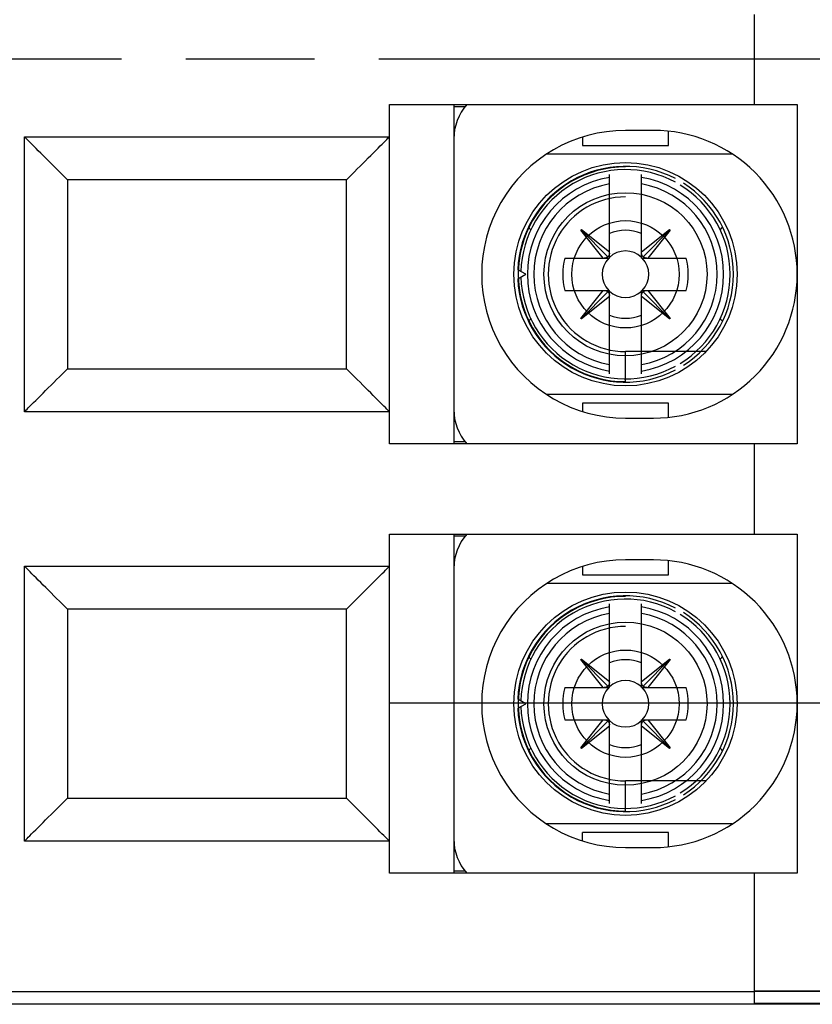
# Model space of a CAD drawing. Extents: x 17 to 402, y 10 to 283.
# Drawn here: x 262 to 281, y 55 to 78 of the extents above; entities that cross this region are included whole.
import ezdxf

# ---------------------------------------------------------------- set-up
doc = ezdxf.new("R2010")
doc.units = 0
doc.linetypes.add('CENTERLINE', pattern=[30, 12, -1.5, 3, -1.5, 12])
doc.layers.get('0').update_dxf_attribs({"linetype": 'CONTINUOUS'})
doc.layers.add('1', color=7, linetype='CONTINUOUS')
doc.layers.get('0').off()
doc.styles.get("Standard").update_dxf_attribs({"font": 'monotxt.shx'})
doc.dimstyles.new('DSTYLE1', dxfattribs={"dimtxt": 2.5, "dimasz": 3, "dimexe": 1, "dimexo": 1, "dimgap": 1, "dimtad": 1, "dimrnd": 0.01, "dimzin": 11, "dimcen": 0.09, "dimazin": 3, "dimtp": 0.08, "dimtm": 0.1, "dimtfac": 1, "dimtdec": 4, "dimtofl": 0, "dimtmove": 0, "dimatfit": 3, "dimtolj": 1, "dimtzin": 0})

# ---------------------------------------------------------------- blocks, each defined once
blk = doc.blocks.new('_AH1')
at = {"color": 0, "linetype": 'CONTINUOUS'}
for p, q in [((-1, 0.166667), (0, 0)), ((-1, 0.166667), (-1, -0.166667)), ((0, 0), (-1, -0.166667)), ((0, 0), (-1, 0))]:
    blk.add_line(p, q, dxfattribs=at)
blk = doc.blocks.new('*D2012')
at = {"layer": '1', "color": 1, "linetype": 'CONTINUOUS'}
for p, q in [((114.00489, 104.55603), (114.00489, 119.37004)), ((296.08466, 65.671068), (296.08466, 119.37004)), ((114.00489, 118.37004), (205.04477, 118.37004)), ((296.08466, 118.37004), (205.04477, 118.37004))]:
    blk.add_line(p, q, dxfattribs=at)
at = {"layer": '1', "color": 1, "xscale": 3, "yscale": 3, "zscale": 3, "rotation": 180}
blk.add_blockref('_AH1', (114.00489, 118.37004), dxfattribs=at)
at = {"layer": '1', "color": 1, "xscale": 3, "yscale": 3, "zscale": 3}
blk.add_blockref('_AH1', (296.08466, 118.37004), dxfattribs=at)
at = {"layer": '1', "color": 1, "linetype": 'CONTINUOUS', "width": 0.75}
blk.add_text('182.5', height=2.5, rotation=360, dxfattribs=at).set_placement((200.35727, 119.37104))

msp = doc.modelspace()

# ---------------------------------------------------------------- linework, layer by layer
at = {"layer": '1', "color": 1, "linetype": 'CONTINUOUS'}
for p, q in [((279.56006, 78.105245), (279.56006, 76.005175)), ((271.05979, 76.005175), (279.56006, 76.005175)), ((271.05979, 75.255153), (271.05979, 76.005175)), ((272.55982, 76.005175), (272.55982, 68.104933)), ((272.82311, 75.955174), (272.55982, 75.955174)), ((279.56006, 76.005175), (280.5601, 76.005175)), ((280.5601, 76.005175), (280.5601, 68.104933)), ((262.55952, 68.854955), (262.55952, 75.255153)), ((262.55952, 75.255153), (271.05979, 75.255153)), ((262.57549, 75.2392), (262.55955, 75.255178)), ((262.59475, 75.219923), (262.57549, 75.2392)), ((262.62096, 75.19373), (262.59475, 75.219923)), ((271.00138, 75.196778), (271.02622, 75.221588)), ((271.02622, 75.221588), (271.04454, 75.23992)), ((271.04454, 75.23992), (271.05979, 75.255178)), ((271.05979, 68.854955), (271.05979, 75.255153)), ((275.55993, 75.252418), (275.55993, 75.055151)), ((277.21, 75.405155), (276.55997, 75.405155)), ((277.56001, 75.055151), (277.56001, 75.386823)), ((262.65343, 75.16126), (262.62096, 75.19373)), ((262.69088, 75.123802), (262.65343, 75.16126)), ((262.73281, 75.08185), (262.69088, 75.123802)), ((262.77885, 75.035818), (262.73281, 75.08185)), ((262.82855, 74.986136), (262.77885, 75.035818)), ((262.88147, 74.933213), (262.82855, 74.986136)), ((270.74393, 74.939296), (270.7973, 74.992689)), ((270.7973, 74.992689), (270.84717, 75.042539)), ((270.84717, 75.042539), (270.89301, 75.088372)), ((270.89301, 75.088372), (270.93432, 75.129679)), ((270.93432, 75.129679), (270.97062, 75.165979)), ((270.97062, 75.165979), (271.00138, 75.196778)), ((275.55993, 75.055151), (277.56001, 75.055151)), ((262.93725, 74.877448), (262.88147, 74.933213)), ((262.9954, 74.819267), (262.93725, 74.877448)), ((263.05561, 74.75909), (262.9954, 74.819267)), ((263.11735, 74.697317), (263.05561, 74.75909)), ((270.50477, 74.700146), (270.56743, 74.762789)), ((270.56743, 74.762789), (270.62849, 74.823861)), ((270.62849, 74.823861), (270.6875, 74.882849)), ((270.6875, 74.882849), (270.74393, 74.939296)), ((279.04807, 74.855161), (274.72074, 74.855142)), ((263.18031, 74.634361), (263.11735, 74.697317)), ((263.24402, 74.570647), (263.18031, 74.634361)), ((263.30809, 74.506583), (263.24402, 74.570647)), ((270.3123, 74.507672), (270.37674, 74.572099)), ((270.37674, 74.572099), (270.44106, 74.63642)), ((270.44106, 74.63642), (270.50477, 74.700146)), ((263.3721, 74.442588), (263.30809, 74.506583)), ((263.43559, 74.379069), (263.3721, 74.442588)), ((263.49823, 74.316432), (263.43559, 74.379069)), ((263.55954, 74.255116), (263.49823, 74.316432)), ((270.05978, 74.255116), (270.12249, 74.317853)), ((270.12249, 74.317853), (270.18508, 74.380458)), ((270.18508, 74.380458), (270.24826, 74.443627)), ((270.24826, 74.443627), (270.3123, 74.507672)), ((276.18495, 72.430055), (276.18495, 74.377139)), ((276.93495, 72.430055), (276.93495, 74.377139)), ((270.05978, 74.255116), (263.55954, 74.255116)), ((263.55954, 74.255116), (263.55954, 69.854999)), ((270.05978, 69.854999), (270.05978, 74.255116)), ((275.5198, 73.083197), (275.53196, 73.095356)), ((276.03941, 72.430055), (275.5198, 73.083197)), ((275.52588, 73.089277), (276.15193, 72.463133)), ((275.53196, 73.095356), (276.18495, 72.57571)), ((276.93495, 72.575594), (277.58809, 73.095206)), ((277.59417, 73.089125), (276.96802, 72.463073)), ((277.60025, 73.083045), (277.0806, 72.430055)), ((277.58809, 73.095206), (277.60025, 73.083045)), ((275.14634, 72.430055), (276.18495, 72.430055)), ((276.93495, 72.430055), (277.97355, 72.430055)), ((274.23495, 72.055057), (274.04972, 72.161996)), ((274.04972, 71.948119), (274.23495, 72.055057)), ((275.14634, 71.680055), (276.18495, 71.680055)), ((275.51965, 71.02707), (276.03929, 71.680055)), ((275.52573, 71.020989), (276.15187, 71.647039)), ((276.18495, 69.732975), (276.18495, 71.680055)), ((276.93495, 69.732975), (276.93495, 71.680055)), ((276.93495, 71.680055), (277.97355, 71.680055)), ((277.59401, 71.020838), (276.96796, 71.646979)), ((277.08049, 71.680055), (277.60009, 71.026917)), ((276.18495, 71.53452), (275.53181, 71.014909)), ((277.58793, 71.014758), (276.93495, 71.534404)), ((275.53181, 71.014909), (275.51965, 71.02707)), ((277.60009, 71.026917), (277.58793, 71.014758)), ((278.42198, 70.255057), (276.55995, 70.255057)), ((276.55995, 69.555057), (276.55995, 70.255057)), ((263.37105, 69.666481), (263.43421, 69.72965)), ((263.43421, 69.72965), (263.55954, 69.855005)), ((263.55954, 69.854999), (270.05978, 69.854999)), ((270.18373, 69.731052), (270.05978, 69.855005)), ((270.24724, 69.667526), (270.18373, 69.731052)), ((263.17826, 69.473688), (263.2426, 69.538009)), ((263.2426, 69.538009), (263.30701, 69.602436)), ((263.30701, 69.602436), (263.37105, 69.666481)), ((270.31123, 69.603531), (270.24724, 69.667526)), ((270.37529, 69.539467), (270.31123, 69.603531)), ((270.439, 69.475748), (270.37529, 69.539467)), ((270.50197, 69.412798), (270.439, 69.475748)), ((262.93184, 69.227253), (262.99082, 69.286253)), ((262.99082, 69.286253), (263.05188, 69.347319)), ((263.05188, 69.347319), (263.11454, 69.409962)), ((263.11454, 69.409962), (263.17826, 69.473688)), ((270.56373, 69.351024), (270.50197, 69.412798)), ((270.62391, 69.290841), (270.56373, 69.351024)), ((270.68207, 69.23266), (270.62391, 69.290841)), ((279.04807, 69.254954), (274.72074, 69.254966)), ((262.68502, 68.980429), (262.7263, 69.021736)), ((262.7263, 69.021736), (262.77214, 69.067562)), ((262.77214, 69.067562), (262.82201, 69.117419)), ((262.82201, 69.117419), (262.87539, 69.170812)), ((262.87539, 69.170812), (262.93184, 69.227253)), ((270.73784, 69.176902), (270.68207, 69.23266)), ((270.79077, 69.123972), (270.73784, 69.176902)), ((270.84046, 69.074291), (270.79077, 69.123972)), ((270.88648, 69.028258), (270.84046, 69.074291)), ((270.92843, 68.986312), (270.88648, 69.028258)), ((277.56001, 69.054957), (275.55993, 69.054957)), ((275.55993, 69.054957), (275.55993, 68.857684)), ((277.56001, 68.723279), (277.56001, 69.054957)), ((271.05979, 68.854955), (262.55952, 68.854955)), ((262.55955, 68.854942), (262.56343, 68.858842)), ((262.56343, 68.858842), (262.57477, 68.870195)), ((262.57477, 68.870195), (262.59312, 68.888527)), ((262.59312, 68.888527), (262.61793, 68.913336)), ((262.61793, 68.913336), (262.64872, 68.944135)), ((262.64872, 68.944135), (262.68502, 68.980429)), ((270.96589, 68.948848), (270.92843, 68.986312)), ((270.99838, 68.916378), (270.96589, 68.948848)), ((271.02457, 68.890185), (270.99838, 68.916378)), ((271.04382, 68.870915), (271.02457, 68.890185)), ((271.05571, 68.859011), (271.04382, 68.870915)), ((271.05979, 68.854942), (271.05571, 68.859011)), ((271.05979, 68.104933), (271.05979, 68.854955)), ((276.55997, 68.704953), (277.21, 68.704953)), ((279.56006, 68.104933), (271.05979, 68.104933)), ((272.82311, 68.154934), (272.55982, 68.154934)), ((280.5601, 68.104933), (279.56006, 68.104933)), ((279.56006, 68.104933), (279.56006, 66.004863)), ((271.05979, 66.004863), (279.56006, 66.004863)), ((271.05979, 65.254842), (271.05979, 66.004863)), ((272.55982, 66.004863), (272.55982, 58.104622)), ((272.82311, 65.954863), (272.55982, 65.954863)), ((279.56006, 66.004863), (280.5601, 66.004863)), ((280.5601, 66.004863), (280.5601, 58.104622)), ((277.21, 65.404843), (276.55997, 65.404843)), ((277.56001, 65.054839), (277.56001, 65.386512)), ((262.55952, 58.854643), (262.55952, 65.254842)), ((262.55952, 65.254842), (271.05979, 65.254842)), ((262.57549, 65.238882), (262.55955, 65.254867)), ((262.59475, 65.219611), (262.57549, 65.238882)), ((262.62096, 65.193419), (262.59475, 65.219611)), ((262.65343, 65.160949), (262.62096, 65.193419)), ((262.69088, 65.123484), (262.65343, 65.160949)), ((262.73281, 65.081539), (262.69088, 65.123484)), ((270.89301, 65.08806), (270.93432, 65.129367)), ((270.93432, 65.129367), (270.97062, 65.165668)), ((270.97062, 65.165668), (271.00138, 65.196467)), ((271.00138, 65.196467), (271.02622, 65.221276)), ((271.02622, 65.221276), (271.04454, 65.239608)), ((271.04454, 65.239608), (271.05979, 65.254867)), ((271.05979, 58.854643), (271.05979, 65.254842)), ((275.55993, 65.2521), (275.55993, 65.054839)), ((262.77885, 65.035512), (262.73281, 65.081539)), ((262.82855, 64.985825), (262.77885, 65.035512)), ((262.88147, 64.932895), (262.82855, 64.985825)), ((262.93725, 64.877136), (262.88147, 64.932895)), ((270.6875, 64.882538), (270.74393, 64.938985)), ((270.74393, 64.938985), (270.7973, 64.992377)), ((270.7973, 64.992377), (270.84717, 65.042228)), ((270.84717, 65.042228), (270.89301, 65.08806)), ((275.55993, 65.054839), (277.56001, 65.054839)), ((262.9954, 64.818956), (262.93725, 64.877136)), ((263.05561, 64.758772), (262.9954, 64.818956)), ((263.11735, 64.697005), (263.05561, 64.758772)), ((263.18031, 64.634049), (263.11735, 64.697005)), ((270.44106, 64.636114), (270.50477, 64.699834)), ((270.50477, 64.699834), (270.56743, 64.762477)), ((270.56743, 64.762477), (270.62849, 64.823537)), ((270.62849, 64.823537), (270.6875, 64.882538)), ((279.04807, 64.854849), (274.72074, 64.85483)), ((263.24402, 64.570336), (263.18031, 64.634049)), ((263.30809, 64.506272), (263.24402, 64.570336)), ((263.3721, 64.442277), (263.30809, 64.506272)), ((263.43559, 64.378751), (263.3721, 64.442277)), ((270.18508, 64.380147), (270.24826, 64.443316)), ((270.24826, 64.443316), (270.3123, 64.507355)), ((270.3123, 64.507355), (270.37674, 64.571788)), ((270.37674, 64.571788), (270.44106, 64.636114)), ((263.49823, 64.31612), (263.43559, 64.378751)), ((263.55954, 64.254804), (263.49823, 64.31612)), ((270.05978, 64.254804), (263.55954, 64.254804)), ((263.55954, 64.254804), (263.55954, 59.854687)), ((270.05978, 64.254804), (270.12249, 64.317541)), ((270.05978, 59.854687), (270.05978, 64.254804)), ((270.12249, 64.317541), (270.18508, 64.380147)), ((276.18495, 62.429744), (276.18495, 64.376828)), ((276.93495, 62.429744), (276.93495, 64.376828)), ((275.5198, 63.082885), (275.53196, 63.095045)), ((276.03941, 62.429744), (275.5198, 63.082885)), ((275.52588, 63.088965), (276.15193, 62.462821)), ((275.53196, 63.095045), (276.18495, 62.575398)), ((276.93495, 62.575283), (277.58809, 63.094894)), ((277.59417, 63.088813), (276.96802, 62.462762)), ((277.60025, 63.082733), (277.0806, 62.429744)), ((277.58809, 63.094894), (277.60025, 63.082733)), ((275.14634, 62.429744), (276.18495, 62.429744)), ((276.93495, 62.429744), (277.97355, 62.429744)), ((274.23495, 62.054746), (274.04972, 62.161684)), ((274.04972, 61.947807), (274.23495, 62.054746)), ((275.14634, 61.679744), (276.18495, 61.679744)), ((275.51965, 61.026758), (276.03929, 61.679744)), ((276.18495, 59.732663), (276.18495, 61.679744)), ((276.93495, 59.732664), (276.93495, 61.679744)), ((276.93495, 61.679744), (277.97355, 61.679744)), ((277.08049, 61.679744), (277.60009, 61.026606)), ((275.52573, 61.020678), (276.15187, 61.646728)), ((276.18495, 61.534209), (275.53181, 61.014597)), ((277.58793, 61.014447), (276.93495, 61.534093)), ((277.59401, 61.020526), (276.96796, 61.646667)), ((275.53181, 61.014597), (275.51965, 61.026758)), ((277.60009, 61.026606), (277.58793, 61.014447)), ((278.42198, 60.254745), (276.55995, 60.254746)), ((276.55995, 59.554746), (276.55995, 60.254746)), ((263.43421, 59.729338), (263.55954, 59.854687)), ((263.55954, 59.854687), (270.05978, 59.854687)), ((270.18373, 59.730734), (270.05978, 59.854687)), ((263.30701, 59.602124), (263.37105, 59.666169)), ((263.37105, 59.666169), (263.43421, 59.729338)), ((270.24724, 59.667214), (270.18373, 59.730734)), ((270.31123, 59.603213), (270.24724, 59.667214)), ((263.05188, 59.347008), (263.11454, 59.409651)), ((263.11454, 59.409651), (263.17826, 59.473377)), ((263.17826, 59.473377), (263.2426, 59.537697)), ((263.2426, 59.537697), (263.30701, 59.602124)), ((270.37529, 59.539156), (270.31123, 59.603213)), ((270.439, 59.475436), (270.37529, 59.539156)), ((270.50197, 59.412486), (270.439, 59.475436)), ((270.56373, 59.350713), (270.50197, 59.412486)), ((262.82201, 59.117108), (262.87539, 59.170507)), ((262.87539, 59.170507), (262.93184, 59.226941)), ((262.93184, 59.226941), (262.99082, 59.285942)), ((262.99082, 59.285942), (263.05188, 59.347008)), ((270.62391, 59.290523), (270.56373, 59.350713)), ((270.68207, 59.232349), (270.62391, 59.290523)), ((270.73784, 59.17659), (270.68207, 59.232349)), ((270.79077, 59.12366), (270.73784, 59.17659)), ((279.04807, 59.254642), (274.72074, 59.254655)), ((262.61793, 58.913024), (262.64872, 58.943817)), ((262.64872, 58.943817), (262.68502, 58.980117)), ((262.68502, 58.980117), (262.7263, 59.021431)), ((262.7263, 59.021431), (262.77214, 59.067251)), ((262.77214, 59.067251), (262.82201, 59.117108)), ((270.84046, 59.073979), (270.79077, 59.12366)), ((270.88648, 59.027946), (270.84046, 59.073979)), ((270.92843, 58.986001), (270.88648, 59.027946)), ((270.96589, 58.948536), (270.92843, 58.986001)), ((270.99838, 58.916066), (270.96589, 58.948536)), ((277.56001, 59.054646), (275.55993, 59.054646)), ((275.55993, 58.857372), (275.55993, 59.054646)), ((277.56001, 58.722967), (277.56001, 59.054646)), ((271.05979, 58.854643), (262.55952, 58.854643)), ((262.55955, 58.854625), (262.56343, 58.85853)), ((262.56343, 58.85853), (262.57477, 58.869883)), ((262.57477, 58.869883), (262.59312, 58.888209)), ((262.59312, 58.888209), (262.61793, 58.913024)), ((271.02457, 58.889874), (270.99838, 58.916066)), ((271.04382, 58.870603), (271.02457, 58.889874)), ((271.05571, 58.858699), (271.04382, 58.870603)), ((271.05979, 58.854625), (271.05571, 58.858699)), ((271.05979, 58.104622), (271.05979, 58.854643)), ((276.55997, 58.704635), (277.21, 58.704635)), ((279.56006, 58.104622), (271.05979, 58.104622)), ((272.82311, 58.154622), (272.55982, 58.154622)), ((279.56006, 58.104622), (279.56006, 55.354531)), ((280.5601, 58.104622), (279.56006, 58.104622)), ((234.55868, 55.354537), (279.56003, 55.354537)), ((279.56003, 55.354537), (283.5395, 55.371592)), ((279.56003, 55.354537), (279.56006, 55.354537)), ((279.56006, 55.354537), (279.56008, 55.354537)), ((279.56006, 55.354531), (279.56008, 55.054521)), ((279.58044, 55.371569), (283.55989, 55.388642)), ((279.56008, 55.054521), (234.55865, 55.054528)), ((283.8211, 55.054521), (279.56008, 55.054521)), ((283.84149, 55.071559), (279.58044, 55.071559))]:
    msp.add_line(p, q, dxfattribs=at)
at = {"layer": '1', "color": 1, "linetype": 'CENTERLINE'}
for p, q in [((216.81742, 77.072168), (296.81992, 77.072168)), ((271.06912, 62.071663), (296.0699, 62.071663))]:
    msp.add_line(p, q, dxfattribs=at)
at = {"layer": '1', "color": 1, "linetype": 'CONTINUOUS'}
for points in [[(276.15191, 72.463134), (276.14972, 72.461096, -0.006569933), (276.14748, 72.459114, -0.006538249), (276.14518, 72.457188, -0.006530922), (276.14283, 72.455319, -0.006567812), (276.14042, 72.453509, -0.006582165), (276.13796, 72.45176, -0.006583941), (276.13545, 72.450072, -0.006577668), (276.13288, 72.448447, -0.006573966), (276.13027, 72.446886, -0.006559605), (276.12761, 72.445389, -0.006543535), (276.1249, 72.443959, -0.006516087), (276.12215, 72.442594, -0.006485262), (276.11935, 72.441299, -0.006453585), (276.11651, 72.44007, -0.006426341), (276.11363, 72.438912, -0.006365421), (276.11071, 72.437822, -0.006280617), (276.10775, 72.436804, -0.006279567), (276.10475, 72.435855, -0.006344846), (276.10171, 72.434979, -0.006108746), (276.09866, 72.434173, -0.0056581), (276.09558, 72.433441, -0.006161847), (276.09243, 72.432777, -0.007225454), (276.08917, 72.432184, -0.005442586), (276.0861, 72.43167, -0.001926552), (276.0833, 72.431241, -0.00749901), (276.07966, 72.430851, -0.012571186), (276.074, 72.430458, -0.006055643), (276.06656, 72.43007, -0.003191848)], [(276.18495, 72.548447), (276.18486, 72.545148, -0.005381016), (276.1847, 72.541865, -0.005413092), (276.18447, 72.5386, -0.005470538), (276.18416, 72.535353, -0.005566209), (276.18379, 72.532127, -0.005649814), (276.18334, 72.528924, -0.005723391), (276.18283, 72.525746, -0.005796393), (276.18224, 72.522593, -0.005871674), (276.18157, 72.519469, -0.005943801), (276.18084, 72.516374, -0.006013612), (276.18004, 72.513312, -0.006078869), (276.17916, 72.510282, -0.006139161), (276.17821, 72.507288, -0.006203997), (276.1772, 72.50433, -0.006270751), (276.17611, 72.50141, -0.006309217), (276.17495, 72.49853, -0.006319043), (276.17372, 72.495692, -0.006417039), (276.17243, 72.492894, -0.006582447), (276.17106, 72.490138, -0.006437437), (276.16964, 72.487436, -0.006046909), (276.16816, 72.484794, -0.00668026), (276.16658, 72.482164, -0.007959179), (276.1649, 72.479532, -0.006093982), (276.16327, 72.47709, -0.002175246), (276.16178, 72.474905, -0.008532834), (276.15972, 72.472221, -0.014669282), (276.15638, 72.468245, -0.007215591), (276.15191, 72.463134, -0.003838237)], [(276.96803, 72.463091), (276.966, 72.465281, -0.006565176), (276.96401, 72.467524, -0.006533434), (276.96209, 72.469824, -0.00652604), (276.96022, 72.472178, -0.006562837), (276.95841, 72.474587, -0.006577128), (276.95665, 72.477047, -0.006578868), (276.95497, 72.47956, -0.006572576), (276.95334, 72.482123, -0.006568868), (276.95178, 72.484736, -0.006554524), (276.95028, 72.487396, -0.006538485), (276.94885, 72.490104, -0.006511091), (276.94748, 72.492857, -0.006480333), (276.94619, 72.495655, -0.006448739), (276.94496, 72.498495, -0.006421584), (276.9438, 72.501377, -0.006360791), (276.9427, 72.504298, -0.006276136), (276.94169, 72.507256, -0.006275189), (276.94073, 72.510254, -0.006340534), (276.93986, 72.513292, -0.006104715), (276.93905, 72.51635, -0.005654473), (276.93832, 72.519421, -0.006158028), (276.93765, 72.522573, -0.00722116), (276.93706, 72.525832, -0.005439498), (276.93654, 72.528908, -0.00192548), (276.93611, 72.531704, -0.007494984), (276.93572, 72.535342, -0.012565071), (276.93532, 72.541002, -0.006052973), (276.93493, 72.548447, -0.003190508)], [(277.05335, 72.43007), (277.05005, 72.430159, -0.005382291), (277.04676, 72.430318, -0.005414553), (277.0435, 72.430549, -0.005472202), (277.04025, 72.430849, -0.005568087), (277.03702, 72.431223, -0.005651915), (277.03382, 72.431668, -0.005725706), (277.03064, 72.432185, -0.005798934), (277.02749, 72.432773, -0.005874434), (277.02436, 72.433435, -0.005946789), (277.02127, 72.434167, -0.006016819), (277.01821, 72.434972, -0.006082298), (277.01518, 72.435847, -0.006142801), (277.01218, 72.436794, -0.006207854), (277.00922, 72.437811, -0.006274815), (277.0063, 72.4389, -0.006313471), (277.00342, 72.440056, -0.006323452), (277.00059, 72.441282, -0.006421662), (276.99779, 72.442577, -0.006587324), (276.99503, 72.443944, -0.006442332), (276.99233, 72.445368, -0.006051603), (276.98969, 72.446847, -0.006685543), (276.98706, 72.448422, -0.007965583), (276.98443, 72.450109, -0.006098961), (276.98199, 72.451731, -0.002177039), (276.9798, 72.453229, -0.008539878), (276.97712, 72.455285, -0.014681509), (276.97314, 72.458621, -0.007221609), (276.96803, 72.463091, -0.003841431)], [(276.06656, 71.680036), (276.06986, 71.679947, -0.005377733), (276.07314, 71.679788, -0.005409851), (276.0764, 71.679558, -0.005467334), (276.07965, 71.679258, -0.005563024), (276.08288, 71.678885, -0.005646671), (276.08608, 71.678441, -0.005720301), (276.08926, 71.677924, -0.005793371), (276.09241, 71.677337, -0.005868725), (276.09553, 71.676676, -0.005940942), (276.09863, 71.675946, -0.006010851), (276.10169, 71.675142, -0.006076224), (276.10472, 71.674268, -0.00613664), (276.10772, 71.673322, -0.006201614), (276.11067, 71.672306, -0.006268511), (276.11359, 71.671219, -0.006307147), (276.11647, 71.670064, -0.006317152), (276.11931, 71.66884, -0.006415317), (276.12211, 71.667546, -0.006580886), (276.12487, 71.666181, -0.006436125), (276.12757, 71.664759, -0.006045864), (276.13021, 71.663281, -0.006679324), (276.13284, 71.661709, -0.007958363), (276.13547, 71.660024, -0.0060936), (276.13791, 71.658404, -0.002175155), (276.1401, 71.656907, -0.008532648), (276.14278, 71.654853, -0.014669948), (276.14676, 71.651521, -0.007216345), (276.15187, 71.647056, -0.003838742)], [(276.15187, 71.647056), (276.15391, 71.644865, -0.006561272), (276.15589, 71.642619, -0.006529541), (276.15782, 71.640317, -0.006522155), (276.15969, 71.637961, -0.006558949), (276.1615, 71.63555, -0.006573261), (276.16325, 71.633088, -0.006575039), (276.16493, 71.630573, -0.006568802), (276.16656, 71.628008, -0.006565157), (276.16812, 71.625393, -0.006550893), (276.16962, 71.622731, -0.006534943), (276.17105, 71.620022, -0.006507657), (276.17241, 71.617267, -0.006477013), (276.17371, 71.614468, -0.006445546), (276.17494, 71.611626, -0.006418517), (276.1761, 71.608742, -0.006357878), (276.17719, 71.60582, -0.006273386), (276.1782, 71.60286, -0.006272575), (276.17915, 71.599861, -0.006338032), (276.18003, 71.596822, -0.006102452), (276.18084, 71.593763, -0.005652504), (276.18157, 71.590691, -0.006156028), (276.18223, 71.587538, -0.00721901), (276.18283, 71.584278, -0.005438041), (276.18334, 71.581201, -0.001924999), (276.18377, 71.578404, -0.007493197), (276.18416, 71.574765, -0.012562707), (276.18456, 71.569105, -0.006052109), (276.18495, 71.561658, -0.00319012)], [(276.93493, 71.561658), (276.93502, 71.564958, -0.00537277), (276.93518, 71.568241, -0.005404803), (276.93541, 71.571507, -0.005462186), (276.93571, 71.574754, -0.005557752), (276.93609, 71.57798, -0.005641293), (276.93654, 71.581183, -0.005714838), (276.93705, 71.584362, -0.005787835), (276.93764, 71.587515, -0.005863125), (276.93831, 71.590639, -0.005935296), (276.93904, 71.593734, -0.006005173), (276.93984, 71.596796, -0.006070536), (276.94072, 71.599826, -0.006130958), (276.94167, 71.60282, -0.006195955), (276.94269, 71.605779, -0.006262885), (276.94377, 71.608699, -0.006301602), (276.94493, 71.611579, -0.006311724), (276.94616, 71.614416, -0.006409952), (276.94745, 71.617214, -0.006575547), (276.94882, 71.61997, -0.006431088), (276.95024, 71.622673, -0.006041302), (276.95172, 71.625314, -0.006674491), (276.95329, 71.627944, -0.007952902), (276.95498, 71.630575, -0.006089679), (276.9566, 71.633018, -0.002173811), (276.9581, 71.635202, -0.008527541), (276.96015, 71.637886, -0.014662338), (276.96348, 71.641861, -0.007213148), (276.96795, 71.646971, -0.003837181)], [(276.96795, 71.646971), (276.97014, 71.649009, -0.006565144), (276.97239, 71.650992, -0.006533547), (276.97469, 71.652918, -0.006526303), (276.97704, 71.654788, -0.00656325), (276.97945, 71.656597, -0.006577696), (276.98192, 71.658347, -0.006579582), (276.98443, 71.660035, -0.00657344), (276.987, 71.661661, -0.006569874), (276.98961, 71.663222, -0.006555671), (276.99227, 71.664719, -0.006539765), (276.99498, 71.666149, -0.006512502), (276.99774, 71.667514, -0.006481865), (277.00054, 71.668809, -0.00645039), (277.00338, 71.670038, -0.006423343), (277.00626, 71.671196, -0.006362649), (277.00918, 71.672286, -0.006278072), (277.01214, 71.673304, -0.006277226), (277.01514, 71.674253, -0.006342686), (277.01818, 71.675129, -0.006106875), (277.02124, 71.675935, -0.005656544), (277.02431, 71.676667, -0.006160356), (277.02747, 71.67733, -0.007223976), (277.03073, 71.677923, -0.005441685), (277.0338, 71.678437, -0.001926269), (277.0366, 71.678866, -0.00749807), (277.04024, 71.679256, -0.012570424), (277.0459, 71.679648, -0.006055614), (277.05335, 71.680036, -0.003191913)], [(276.15191, 62.462822), (276.14972, 62.460785, -0.006569933), (276.14748, 62.458802, -0.006538249), (276.14518, 62.456876, -0.006530922), (276.14283, 62.455007, -0.006567812), (276.14042, 62.453198, -0.006582165), (276.13796, 62.451448, -0.006583941), (276.13545, 62.449761, -0.006577668), (276.13288, 62.448135, -0.006573966), (276.13027, 62.446574, -0.006559605), (276.12761, 62.445077, -0.006543535), (276.1249, 62.443647, -0.006516087), (276.12215, 62.442283, -0.006485262), (276.11935, 62.440987, -0.006453585), (276.11651, 62.439758, -0.006426341), (276.11363, 62.4386, -0.006365421), (276.11071, 62.43751, -0.006280617), (276.10775, 62.436492, -0.006279567), (276.10475, 62.435543, -0.006344846), (276.10171, 62.434667, -0.006108746), (276.09866, 62.433861, -0.0056581), (276.09558, 62.433129, -0.006161847), (276.09243, 62.432466, -0.007225454), (276.08917, 62.431873, -0.005442586), (276.0861, 62.431358, -0.001926552), (276.0833, 62.430929, -0.00749901), (276.07966, 62.430539, -0.012571186), (276.074, 62.430147, -0.006055643), (276.06656, 62.429758, -0.003191848)], [(276.18495, 62.548135), (276.18486, 62.544836, -0.005381016), (276.1847, 62.541554, -0.005413092), (276.18447, 62.538288, -0.005470538), (276.18416, 62.535041, -0.005566209), (276.18379, 62.531816, -0.005649814), (276.18334, 62.528612, -0.005723391), (276.18283, 62.525434, -0.005796393), (276.18224, 62.522281, -0.005871674), (276.18157, 62.519158, -0.005943801), (276.18084, 62.516063, -0.006013612), (276.18004, 62.513, -0.006078869), (276.17916, 62.509971, -0.006139161), (276.17821, 62.506976, -0.006203997), (276.1772, 62.504018, -0.006270751), (276.17611, 62.501098, -0.006309217), (276.17495, 62.498218, -0.006319043), (276.17372, 62.495381, -0.006417039), (276.17243, 62.492583, -0.006582447), (276.17106, 62.489827, -0.006437437), (276.16964, 62.487124, -0.006046909), (276.16816, 62.484482, -0.00668026), (276.16658, 62.481852, -0.007959179), (276.1649, 62.479221, -0.006093982), (276.16327, 62.476778, -0.002175246), (276.16178, 62.474594, -0.008532834), (276.15972, 62.47191, -0.014669282), (276.15638, 62.467934, -0.007215591), (276.15191, 62.462822, -0.003838237)], [(276.96803, 62.46278), (276.966, 62.464969, -0.006565176), (276.96401, 62.467212, -0.006533434), (276.96209, 62.469513, -0.00652604), (276.96022, 62.471867, -0.006562837), (276.95841, 62.474275, -0.006577128), (276.95665, 62.476736, -0.006578868), (276.95497, 62.479249, -0.006572576), (276.95334, 62.481811, -0.006568868), (276.95178, 62.484424, -0.006554524), (276.95028, 62.487084, -0.006538485), (276.94885, 62.489793, -0.006511091), (276.94748, 62.492545, -0.006480333), (276.94619, 62.495343, -0.006448739), (276.94496, 62.498183, -0.006421584), (276.9438, 62.501066, -0.006360791), (276.9427, 62.503986, -0.006276136), (276.94169, 62.506945, -0.006275189), (276.94073, 62.509942, -0.006340534), (276.93986, 62.512981, -0.006104715), (276.93905, 62.516039, -0.005654473), (276.93832, 62.519109, -0.006158028), (276.93765, 62.522261, -0.00722116), (276.93706, 62.52552, -0.005439498), (276.93654, 62.528597, -0.00192548), (276.93611, 62.531393, -0.007494984), (276.93572, 62.535031, -0.012565071), (276.93532, 62.54069, -0.006052973), (276.93493, 62.548135, -0.003190508)], [(277.05335, 62.429758), (277.05005, 62.429847, -0.005382291), (277.04676, 62.430006, -0.005414553), (277.0435, 62.430237, -0.005472202), (277.04025, 62.430538, -0.005568087), (277.03702, 62.430912, -0.005651915), (277.03382, 62.431356, -0.005725706), (277.03064, 62.431874, -0.005798934), (277.02749, 62.432462, -0.005874434), (277.02436, 62.433123, -0.005946789), (277.02127, 62.433855, -0.006016819), (277.01821, 62.43466, -0.006082298), (277.01518, 62.435535, -0.006142801), (277.01218, 62.436483, -0.006207854), (277.00922, 62.4375, -0.006274815), (277.0063, 62.438588, -0.006313471), (277.00342, 62.439745, -0.006323452), (277.00059, 62.440971, -0.006421662), (276.99779, 62.442265, -0.006587324), (276.99503, 62.443632, -0.006442332), (276.99233, 62.445056, -0.006051603), (276.98969, 62.446536, -0.006685543), (276.98706, 62.44811, -0.007965583), (276.98443, 62.449797, -0.006098961), (276.98199, 62.451419, -0.002177039), (276.9798, 62.452917, -0.008539878), (276.97712, 62.454974, -0.014681509), (276.97314, 62.45831, -0.007221609), (276.96803, 62.46278, -0.003841431)], [(276.06656, 61.679724), (276.06986, 61.679635, -0.005377733), (276.07314, 61.679477, -0.005409851), (276.0764, 61.679246, -0.005467334), (276.07965, 61.678946, -0.005563024), (276.08288, 61.678573, -0.005646671), (276.08608, 61.678129, -0.005720301), (276.08926, 61.677613, -0.005793371), (276.09241, 61.677025, -0.005868725), (276.09553, 61.676365, -0.005940942), (276.09863, 61.675634, -0.006010851), (276.10169, 61.67483, -0.006076224), (276.10472, 61.673956, -0.00613664), (276.10772, 61.67301, -0.006201614), (276.11067, 61.671995, -0.006268511), (276.11359, 61.670907, -0.006307147), (276.11647, 61.669752, -0.006317152), (276.11931, 61.668528, -0.006415317), (276.12211, 61.667235, -0.006580886), (276.12487, 61.665869, -0.006436125), (276.12757, 61.664447, -0.006045864), (276.13021, 61.66297, -0.006679324), (276.13284, 61.661397, -0.007958363), (276.13547, 61.659712, -0.0060936), (276.13791, 61.658092, -0.002175155), (276.1401, 61.656596, -0.008532648), (276.14278, 61.654542, -0.014669948), (276.14676, 61.65121, -0.007216345), (276.15187, 61.646745, -0.003838742)], [(276.96795, 61.64666), (276.97014, 61.648698, -0.006565144), (276.97239, 61.650681, -0.006533547), (276.97469, 61.652607, -0.006526303), (276.97704, 61.654476, -0.00656325), (276.97945, 61.656286, -0.006577696), (276.98192, 61.658036, -0.006579582), (276.98443, 61.659723, -0.00657344), (276.987, 61.661349, -0.006569874), (276.98961, 61.66291, -0.006555671), (276.99227, 61.664407, -0.006539765), (276.99498, 61.665837, -0.006512502), (276.99774, 61.667202, -0.006481865), (277.00054, 61.668498, -0.00645039), (277.00338, 61.669726, -0.006423343), (277.00626, 61.670884, -0.006362649), (277.00918, 61.671974, -0.006278072), (277.01214, 61.672992, -0.006277226), (277.01514, 61.673941, -0.006342686), (277.01818, 61.674817, -0.006106875), (277.02124, 61.675623, -0.005656544), (277.02431, 61.676355, -0.006160356), (277.02747, 61.677018, -0.007223976), (277.03073, 61.677611, -0.005441685), (277.0338, 61.678125, -0.001926269), (277.0366, 61.678554, -0.00749807), (277.04024, 61.678944, -0.012570424), (277.0459, 61.679336, -0.006055614), (277.05335, 61.679724, -0.003191913)], [(276.15187, 61.646745), (276.15391, 61.644553, -0.006561272), (276.15589, 61.642308, -0.006529541), (276.15782, 61.640005, -0.006522155), (276.15969, 61.637649, -0.006558949), (276.1615, 61.635238, -0.006573261), (276.16325, 61.632776, -0.006575039), (276.16493, 61.630261, -0.006568802), (276.16656, 61.627697, -0.006565157), (276.16812, 61.625082, -0.006550893), (276.16962, 61.62242, -0.006534943), (276.17105, 61.61971, -0.006507657), (276.17241, 61.616956, -0.006477013), (276.17371, 61.614156, -0.006445546), (276.17494, 61.611315, -0.006418517), (276.1761, 61.608431, -0.006357878), (276.17719, 61.605509, -0.006273386), (276.1782, 61.602549, -0.006272575), (276.17915, 61.59955, -0.006338032), (276.18003, 61.59651, -0.006102452), (276.18084, 61.593451, -0.005652504), (276.18157, 61.59038, -0.006156028), (276.18223, 61.587226, -0.00721901), (276.18283, 61.583967, -0.005438041), (276.18334, 61.580889, -0.001924999), (276.18377, 61.578092, -0.007493197), (276.18416, 61.574454, -0.012562707), (276.18456, 61.568793, -0.006052109), (276.18495, 61.561347, -0.00319012)], [(276.93493, 61.561347), (276.93502, 61.564646, -0.00537277), (276.93518, 61.567929, -0.005404803), (276.93541, 61.571195, -0.005462186), (276.93571, 61.574442, -0.005557752), (276.93609, 61.577668, -0.005641293), (276.93654, 61.580872, -0.005714838), (276.93705, 61.58405, -0.005787835), (276.93764, 61.587203, -0.005863125), (276.93831, 61.590327, -0.005935296), (276.93904, 61.593422, -0.006005173), (276.93984, 61.596485, -0.006070536), (276.94072, 61.599515, -0.006130958), (276.94167, 61.602509, -0.006195955), (276.94269, 61.605467, -0.006262885), (276.94377, 61.608387, -0.006301602), (276.94493, 61.611267, -0.006311724), (276.94616, 61.614105, -0.006409952), (276.94745, 61.616902, -0.006575547), (276.94882, 61.619658, -0.006431088), (276.95024, 61.622361, -0.006041302), (276.95172, 61.625002, -0.006674491), (276.95329, 61.627632, -0.007952902), (276.95498, 61.630264, -0.006089679), (276.9566, 61.632706, -0.002173811), (276.9581, 61.63489, -0.008527541), (276.96015, 61.637574, -0.014662338), (276.96348, 61.641549, -0.007213148), (276.96795, 61.64666, -0.003837181)]]:
    msp.add_lwpolyline(points, format="xyb", dxfattribs=at)
for centre, radius in [((276.55995, 72.055057), 2.6), ((276.55995, 72.055057), 1.900059), ((276.55995, 72.055057), 1.250039), ((276.55995, 62.054746), 2.6), ((276.55995, 62.054746), 1.900059), ((276.55995, 62.054746), 1.250039)]:
    msp.add_circle(centre, radius, dxfattribs=at)
for centre, radius, start, end in [((273.75989, 75.205153), 1.200037, 138.18967, 179.99999), ((276.55995, 72.055057), 3.350105, 89.999811, 270.00019), ((277.21, 72.055057), 3.350105, 0.0000018, 90.000004), ((276.55995, 72.055057), 2.5125, 62.439366, 177.5606), ((276.55995, 72.055057), 2.5, 89.999949, 270.00005), ((276.55995, 72.055057), 2.4375, 61.515365, 178.48464), ((276.55995, 72.055057), 2.285438, 99.44392, 260.55608), ((276.55995, 72.055057), 2.285438, 279.44394, 440.55606), ((276.55995, 72.055057), 2.136009, 100.1113, 259.8887), ((276.55995, 72.055057), 2.136009, 280.11132, 439.88868), ((276.55995, 72.055057), 2.4375, 301.51536, 418.48464), ((276.55995, 72.055057), 2.5125, 302.43937, 417.56063), ((276.55995, 72.055057), 1.8, 89.999929, 270.00007), ((274.60245, 73.362344), 0.3675, 214.84644, 227.56227), ((278.51745, 73.362344), 0.3675, 310.41611, 325.13499), ((276.55995, 72.055084), 1.023512, 68.5071, 111.49286), ((276.55995, 72.055057), 0.542323, 46.253428, 133.74648), ((276.55995, 72.055057), 1.4625, 165.14292, 194.85725), ((276.55995, 72.055057), 0.542323, 136.25377, 223.74682), ((276.55995, 72.055057), 0.542323, 316.25318, 403.74623), ((276.55995, 72.055057), 1.4625, 345.14275, 374.85708), ((277.21, 72.055057), 3.350105, 270, 360.00001), ((276.55995, 72.055057), 2.5125, 182.4394, 297.56063), ((276.55995, 72.055057), 2.4375, 181.51536, 298.48464), ((276.55995, 72.055057), 0.542323, 226.25352, 313.74657), ((276.55996, 72.055012), 1.023488, 248.50583, 291.49234), ((274.60245, 70.752344), 0.3675, 131.04201, 145.49173), ((278.51745, 70.752344), 0.3675, 34.489301, 48.947801), ((273.75989, 68.904962), 1.200049, 179.99999, 221.81031), ((273.75989, 65.204841), 1.200037, 138.18967, 179.99999), ((276.55995, 62.054746), 3.350105, 89.999804, 270.00019), ((277.21, 62.054746), 3.350105, 0.0000018, 90.000004), ((276.55995, 62.054746), 2.5125, 62.439366, 177.5606), ((276.55995, 62.054746), 2.5, 89.999949, 270.00005), ((276.55995, 62.054746), 2.4375, 61.515365, 178.48464), ((276.55995, 62.054746), 2.285438, 99.44392, 260.55608), ((276.55995, 62.054746), 2.285438, 279.44394, 440.55606), ((276.55995, 62.054746), 2.136009, 100.1113, 259.8887), ((276.55995, 62.054746), 2.136009, 280.11132, 439.88868), ((276.55995, 62.054746), 2.4375, 301.51536, 418.48464), ((276.55995, 62.054746), 2.5125, 302.43937, 417.56063), ((276.55995, 62.054746), 1.8, 89.999929, 270.00007), ((274.60245, 63.362032), 0.3675, 214.84644, 227.56227), ((276.55995, 62.054773), 1.023512, 68.5071, 111.49286), ((278.51745, 63.362032), 0.3675, 310.41611, 325.13499), ((276.55995, 62.054746), 0.542323, 46.253428, 133.74648), ((276.55995, 62.054746), 1.4625, 165.14292, 194.85725), ((276.55995, 62.054746), 0.542323, 136.25377, 223.74682), ((276.55995, 62.054746), 0.542323, 316.25318, 403.74623), ((276.55995, 62.054746), 1.4625, 345.14275, 374.85708), ((276.55995, 62.054746), 2.5125, 182.4394, 297.56063), ((276.55995, 62.054746), 2.4375, 181.51536, 298.48464), ((277.21, 62.054746), 3.350105, 270, 360.00001), ((276.55995, 62.054746), 0.542323, 226.25352, 313.74657), ((274.60245, 60.752032), 0.3675, 131.04201, 145.49173), ((276.55996, 62.0547), 1.023488, 248.50583, 291.49234), ((278.51745, 60.752032), 0.3675, 34.489301, 48.947801), ((273.75989, 58.904644), 1.200049, 180.00001, 221.81031)]:
    msp.add_arc(centre, radius, start, end, dxfattribs=at)

# ---------------------------------------------------------------- dimensions: what is measured, and where the dimension line sits
dim = msp.add_linear_dim(base=(114.00489, 118.37004), p1=(296.08466, 64.671068), p2=(114.00489, 103.55603), text='182.5', dimstyle='DSTYLE1', override={"dimblk": '_AH1', "dimsah": 0}, dxfattribs=at)
dim.commit()
dim.dimension.update_dxf_attribs({"geometry": '*D2012', "text_midpoint": (205.04477, 120.62104), "dimtype": 128})

doc.saveas('drawing.dxf')
